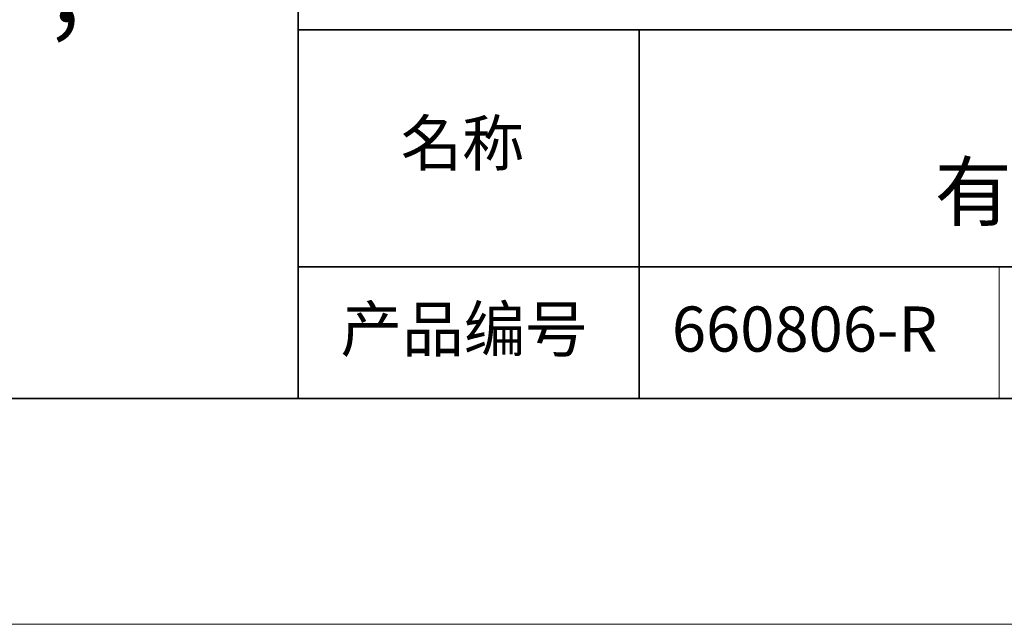
# Model space of a CAD drawing. Units: millimetres. Extents: x 11673 to 11970, y -7568 to -7358.
# Drawn here: x 11873 to 11916, y -7568 to -7541 of the extents above; entities that cross this region are included whole.
import ezdxf

# ---------------------------------------------------------------- set-up
doc = ezdxf.new("R2010")
doc.units = ezdxf.units.MM
doc.header["$LTSCALE"] = 10
doc.layers.add('6文字层', color=3, linetype='Continuous')
for name, color, linetype, lineweight in [('7标注层', 4, 'Continuous', 5), ('粗实线层', 7, 'Continuous', 35), ('细实线层', 7, 'Continuous', 18)]:
    doc.layers.add(name, color=color, linetype=linetype, lineweight=lineweight)
doc.styles.get("Standard").update_dxf_attribs({"font": 'simhei.ttf'})
doc.styles.add('标准', font='txt', dxfattribs={"height": 9.59})

# ---------------------------------------------------------------- blocks, each defined once
blk = doc.blocks.new('*X10')
at = {"layer": '粗实线层'}
blk.add_line((-138.5, -95), (138.5, -95), dxfattribs=at)
at = {"layer": '细实线层'}
blk.add_line((-148.5, -105), (148.5, -105), dxfattribs=at)

msp = doc.modelspace()

# ---------------------------------------------------------------- linework, layer by layer
at = {"layer": '粗实线层'}
for p, q in [((11884.887012, -7522.777777), (11884.887012, -7557.777777)), ((11884.887012, -7557.777777), (11884.887012, -7522.777777)), ((11884.887012, -7541.444444), (11959.887012, -7541.444444)), ((11899.990189, -7541.444444), (11899.990189, -7557.777777)), ((11884.887012, -7551.936769), (11959.887012, -7551.936769)), ((11819.887012, -7557.777777), (11959.887012, -7557.777777))]:
    msp.add_line(p, q, dxfattribs=at)
at = {"layer": '细实线层'}
msp.add_line((11915.9407, -7551.936769), (11915.9407, -7557.777777), dxfattribs=at)

# ---------------------------------------------------------------- block references
at = {"layer": '7标注层'}
msp.add_blockref('*X10', (11821.387012, -7462.777777), dxfattribs=at)

# ---------------------------------------------------------------- texts
at = {"layer": '6文字层', "insert": (11807.762598, -7533.587127), "char_height": 3, "attachment_point": 1, "style": '标准'}
msp.add_mtext_dynamic_manual_height_columns('{\\fSimSun|b1|i0|c134|p2;\\C1;注：\\P1.仅供参考，禁止使用本图加工生产；\\P2.图纸细节如有更改不再另行通知.}', width=95.48022045, gutter_width=1, heights=[21.870072], dxfattribs=at)
at = {"layer": '6文字层', "attachment_point": 5}
for s, insert, char_height, width in [('{\\fMicrosoft YaHei|b0|i0|c134|p34;红色同轴光源 \\P有效发光面} {\\fCalibri|b0|i0|c0|p34;92*91mm}', (11929.740465, -7546.532755), 2.5, 37.49802937), ('{\\fSimSun|b0|i0|c134|p2;\\H0.91429x;名称} ', (11892.160243, -7546.462985), 2.1875, 17.84855769), ('{\\fSimSun|b0|i0|c134|p2;\\H0.91429x;产品编号} ', (11892.224682, -7554.69876), 2.1875, 17.84855769), ('{\\fMicrosoft YaHei|b1|i0|c134|p34;\\H0.91429x;660806-R\\fSimHei|b1|i0|c134|p2;\\H1.0938x; }', (11907.327859, -7554.69876), 2.1875, 17.84855769)]:
    msp.add_mtext(s, dxfattribs=dict(at, insert=insert, char_height=char_height, width=width))

doc.saveas('drawing.dxf')
